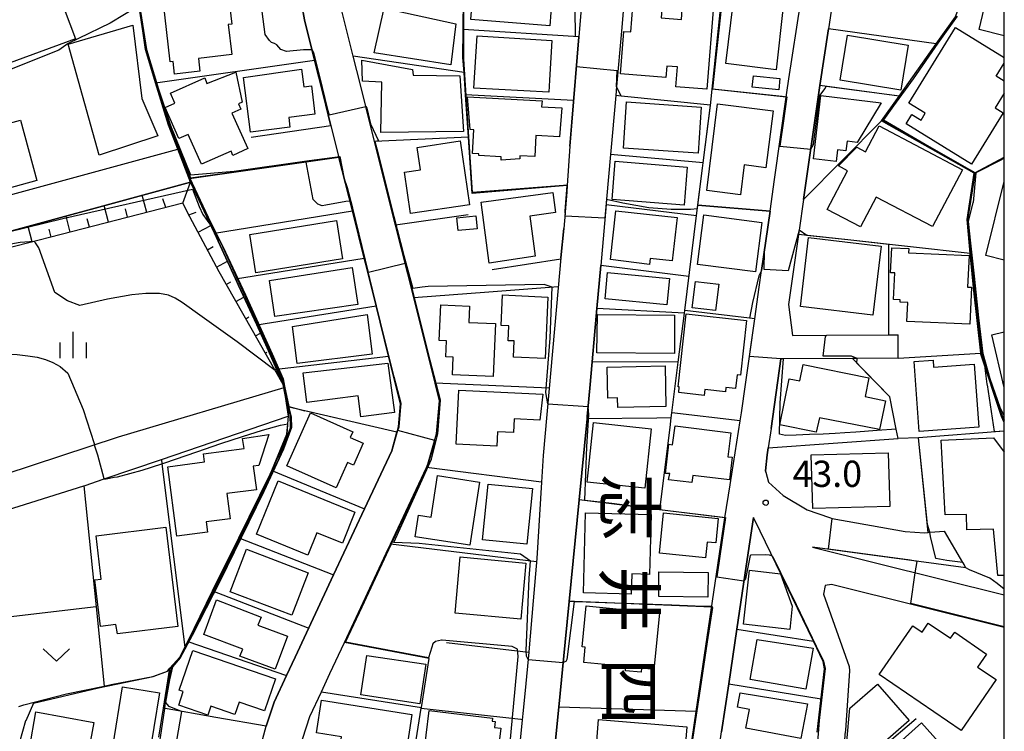
# Model space of a CAD drawing. Extents: x -14000 to -12000, y 90000 to 91500.
# Drawn here: x -12141 to -12000, y 91029 to 91131 of the extents above; entities that cross this region are included whole.
import ezdxf
from ezdxf.enums import TextEntityAlignment as Align

# ---------------------------------------------------------------- set-up
doc = ezdxf.new("R2010")
doc.units = 0
for name, color, linetype in [('2101000', 7, 'Continuous'), ('2101001', 7, 'Continuous'), ('3001000', 4, 'Continuous'), ('6101110', 6, 'Continuous'), ('6101121', 6, 'Continuous'), ('6101990', 6, 'Continuous'), ('6110000', 1, 'Continuous'), ('6130000', 3, 'Continuous'), ('6140000', 3, 'Continuous'), ('6301000', 3, 'Continuous'), ('6313000', 3, 'Continuous'), ('6334000', 2, 'Continuous'), ('7101000', 4, 'Continuous'), ('7101001', 8, 'Continuous'), ('7102000', 2, 'Continuous'), ('7102001', 8, 'Continuous'), ('7312000', 4, 'Continuous'), ('8114000', 4, 'Continuous'), ('999', 7, 'Continuous')]:
    doc.layers.add(name, color=color, linetype=linetype)
doc.styles.add('@ＭＳ ゴシック', font='txt')
doc.styles.add('Dm_Anotation', font='txt.shx', dxfattribs={"bigfont": 'PSCDM.shx'})

# ---------------------------------------------------------------- blocks, each defined once
blk = doc.blocks.new('631300')
at = {"layer": '6313000'}
blk.add_lwpolyline([(0.75, 0.35), (0, -0.35), (-0.75, 0.35)], dxfattribs=at)
blk = doc.blocks.new('633400')
at = {"layer": '6334000'}
for points in [[(0, -0.75), (0, 0.75)], [(-0.75, -0.75), (-0.75, 0.15)], [(0.75, -0.75), (0.75, 0.15)]]:
    blk.add_lwpolyline(points, dxfattribs=at)
blk = doc.blocks.new('731200')
at = {"layer": '7312000'}
blk.add_circle((0, 0), 0.15, dxfattribs=at)

msp = doc.modelspace()

# ---------------------------------------------------------------- linework, layer by layer
at = {"layer": '2101000', "flags": 128}
for points in [[(-12000, 91182.15), (-12004.83, 91179.52), (-12013.02, 91174.37), (-12017.86, 91171.32), (-12018.9, 91170.67), (-12020.85, 91157.83), (-12022.81, 91144.92), (-12023.28, 91141.81), (-12024.71, 91132.38), (-12025.1, 91129.86), (-12026.33, 91121.75), (-12026.58, 91120.1), (-12028.66, 91105.46), (-12029.28, 91101.06), (-12029.37, 91100.46), (-12030.79, 91090.45), (-12030.22, 91086.04), (-12025.35, 91086.06), (-12016.46, 91086.11), (-12015.14, 91086.12)], [(-12054.1, 91135.77), (-12054.64, 91129.51), (-12055.34, 91121.62), (-12055.46, 91120.31), (-12056.2, 91111.91), (-12056.77, 91105.51), (-12056.84, 91104.74), (-12057.61, 91096.05), (-12058.16, 91089.87), (-12058.83, 91082.27), (-12059.16, 91078.49), (-12059.52, 91074.47), (-12059.56, 91074.11), (-12060.69, 91062.55), (-12062.12, 91048.04), (-12062.7, 91042.2), (-12063.61, 91032.94), (-12065.72, 91011.54)], [(-12100.64, 91026.9), (-12099.11, 91031.62), (-12097.48, 91035.13), (-12096.26, 91037.74), (-12094.18, 91042.18), (-12087.88, 91055.64), (-12087.62, 91056.21), (-12082.49, 91067.17), (-12082.27, 91067.64), (-12081.04, 91071.97), (-12080.61, 91076.71), (-12081.24, 91079.23), (-12084.3, 91091.46), (-12086.89, 91101.81), (-12089.89, 91113.77), (-12091.13, 91118.73), (-12091.91, 91121.84), (-12092.93, 91125.93), (-12094.51, 91132.24)], [(-12060.4, 91132.74), (-12060.74, 91128.68), (-12061.75, 91116.53), (-12062, 91113.08), (-12062.4, 91107.44), (-12062.66, 91103.81), (-12062.68, 91103.5), (-12062.89, 91101.32), (-12063.28, 91097.15), (-12063.69, 91092.84), (-12065.81, 91068.89), (-12066.06, 91065.06), (-12066.74, 91054.17), (-12067.25, 91048.14), (-12067.85, 91040.85), (-12067.86, 91040.79), (-12068.41, 91035.33), (-12069.81, 91021.21), (-12070.32, 91015.4), (-12070.88, 91008.9), (-12071.22, 91004.93), (-12072.08, 90995.08)], [(-12047.19, 91010.53), (-12043.97, 91032.32), (-12039.87, 91060), (-12039.13, 91064.69), (-12037.71, 91073.82), (-12037.53, 91074.97), (-12036.96, 91079.01), (-12035.62, 91088.4), (-12034.98, 91092.94), (-12034.64, 91095.31), (-12033.44, 91103.79), (-12032.8, 91108.31), (-12031.13, 91120.1), (-12031.03, 91120.76), (-12030.74, 91122.7), (-12029.1, 91133.45)], [(-12100.06, 91132.16), (-12099.91, 91131.15), (-12098.45, 91125.35), (-12097.24, 91120.51), (-12096.11, 91115.99), (-12094.98, 91111.48), (-12093.06, 91103.82), (-12091.37, 91097.06), (-12091.25, 91096.59), (-12089.67, 91090.26), (-12087.88, 91083.1), (-12086.17, 91076.27), (-12086.47, 91072.98), (-12087.44, 91069.57), (-12091.31, 91061.29), (-12095.74, 91051.83), (-12101.24, 91040.07), (-12102.45, 91037.48), (-12104.24, 91033.64), (-12104.79, 91031.94), (-12105.34, 91030.24), (-12112.56, 91031.48), (-12120.02, 91032.77)], [(-12145.59, 91105.1), (-12141.54, 91106.2), (-12117.98, 91112.64)], [(-12116.15, 91107.96), (-12148.31, 91099.17), (-12157.31, 91096.55), (-12166.69, 91093.83), (-12177.71, 91090.62), (-12174.45, 91079.04), (-12173, 91073.87), (-12172.28, 91071.33), (-12170.65, 91065.52)], [(-12015.13, 91082.79), (-12021, 91082.75), (-12021.68, 91082.75), (-12031.51, 91082.7), (-12031.89, 91082.7), (-12033.3, 91072.73), (-12033.7, 91069.97)], [(-12102.86, 91078.56), (-12126.48, 91071.5), (-12142.81, 91066.14), (-12148.72, 91064.22), (-12154.9, 91062.21), (-12157.75, 91061.28), (-12160.48, 91060.4), (-12164.73, 91059.34), (-12165.63, 91059.12), (-12166.15, 91059.05), (-12166.78, 91059.2), (-12167.37, 91059.46), (-12168.2, 91059.96), (-12168.55, 91060.35), (-12170.65, 91065.52)], [(-12197.7, 91039.79), (-12197.53, 91040.67), (-12204.02, 91050.15), (-12203.73, 91053.65), (-12195.19, 91059.04), (-12177.51, 91070.2), (-12176.33, 91070.94), (-12175.71, 91068.73), (-12171.7, 91054.46), (-12171.05, 91052.17), (-12160.49, 91055.47), (-12143.99, 91060.62), (-12131.41, 91064.55), (-12131.22, 91064.61), (-12128.47, 91065.55), (-12120.32, 91068.34), (-12102.2, 91074.53)], [(-12034.06, 91066.51), (-12033.66, 91065.08), (-12031.58, 91063.19), (-12028.15, 91061.12), (-12024.96, 91060.02), (-12024.58, 91059.89), (-12014.15, 91058.01), (-12011.39, 91057.86), (-12010.85, 91057.9), (-12010.61, 91057.92), (-12008.52, 91058.08)], [(-12026.72, 91029.37), (-12025.65, 91038.42), (-12025.85, 91039.47), (-12027.25, 91042.36), (-12034.86, 91058.06), (-12035.82, 91060.04), (-12036.85, 91053.09), (-12038.18, 91044.1), (-12039.34, 91036.28), (-12040.36, 91029.39)], [(-12005.49, 91052.82), (-12027.4, 91055.77)], [(-12027.4, 91055.77), (-12000, 91048.98)], [(-12000, 91044.34), (-12024.66, 91050.45), (-12025.58, 91050.32), (-12025.82, 91049.06), (-12022.16, 91038.75), (-12022.1, 91038.13), (-12022.66, 91029.67), (-12022.74, 91029.01), (-12022.92, 91026.29), (-12022.82, 91023.92), (-12022.2, 91023.13), (-12016.64, 91016.09), (-12012.65, 91011.03), (-12012.18, 91010.21), (-12010.83, 91007.88), (-12008.64, 91004.05), (-12007.8, 91001.13), (-12007.01, 90998.39), (-12005.86, 90993.27), (-12002.39, 90980.5), (-12000, 90981.62)]]:
    msp.add_lwpolyline(points, dxfattribs=at)
at = {"layer": '2101001', "flags": 128}
for points in [[(-12116.15, 91107.96), (-12117.98, 91112.64)], [(-12015.13, 91082.79), (-12015.14, 91086.12)], [(-12102.86, 91078.56), (-12102.2, 91074.53)], [(-12033.7, 91069.97), (-12033.83, 91069), (-12034.11, 91066.69), (-12034.06, 91066.51)], [(-12005.49, 91052.82), (-12005.93, 91053.58), (-12008.52, 91058.08)], [(-12120.67, 91028.64), (-12120.02, 91032.77)]]:
    msp.add_lwpolyline(points, dxfattribs=at)
at = {"layer": '3001000', "flags": 128}
for points in [[(-12000, 91128.85), (-12003.58, 91129.73), (-12000.12, 91144.36), (-12000, 91144.33)], [(-12000, 91120.64), (-12001.3, 91118.54), (-12000.14, 91117.82), (-12004.66, 91110.51), (-12014.01, 91116.29), (-12013.19, 91117.62), (-12011.89, 91116.81), (-12011.29, 91117.78), (-12013.63, 91119.23), (-12006.95, 91130.03), (-12000, 91125.73)], [(-12000, 91122.38), (-12001.14, 91123.09), (-12000, 91124.93)], [(-12000, 91096.81), (-12002.66, 91097.48), (-12000, 91108.03)], [(-12000, 91078.59), (-12001.78, 91086.12), (-12000, 91086.54)], [(-12000, 91051.76), (-12000.94, 91051.75), (-12001.54, 91058.36), (-12005.35, 91058.29), (-12005.39, 91060.48), (-12008.42, 91060.42), (-12009, 91071.1), (-12001.54, 91071.41), (-12000, 91069.36)]]:
    msp.add_lwpolyline(points, dxfattribs=at)
for points in [[(-12120.08, 91133.98), (-12119.26, 91134.07), (-12119.68, 91137.68), (-12112.28, 91138.55), (-12111.85, 91134.82), (-12110.77, 91134.94), (-12110.25, 91130.53), (-12110.78, 91130.47), (-12110.28, 91126.17), (-12115.04, 91125.61), (-12114.83, 91123.79), (-12118.43, 91123.38), (-12118.63, 91125.16), (-12119.05, 91125.11), (-12120.08, 91133.98)], [(-12146.23, 91123.39), (-12146.55, 91124.24), (-12147.74, 91123.8), (-12149.77, 91129.28), (-12148.61, 91129.7), (-12149.49, 91132.09), (-12145.71, 91133.49), (-12145.94, 91134.12), (-12138.44, 91136.9), (-12138.03, 91135.79), (-12137.7, 91135.91), (-12137.05, 91134.13), (-12134.99, 91134.89), (-12132.6, 91128.43), (-12146.23, 91123.39)], [(-12064.72, 91132.17), (-12064.88, 91130.28), (-12076.14, 91131.16), (-12075.63, 91137.66), (-12064.36, 91136.78), (-12064.72, 91132.17)], [(-12052.87, 91134.87), (-12048.75, 91134.54), (-12049, 91131.4), (-12046.1, 91131.17), (-12045.87, 91134.04), (-12041.47, 91133.68), (-12042.48, 91121.2), (-12046.88, 91121.56), (-12046.66, 91124.39), (-12048.19, 91124.51), (-12048.32, 91122.88), (-12054.78, 91123.4), (-12054.29, 91129.47), (-12053.32, 91129.39), (-12052.87, 91134.87)], [(-12031.56, 91133.01), (-12032.55, 91123.99), (-12039.77, 91124.89), (-12038.66, 91133.81), (-12031.56, 91133.01)], [(-12078.98, 91124.72), (-12089.94, 91126.4), (-12088.53, 91132.81), (-12078.31, 91130.56), (-12078.98, 91124.72)], [(-12124.4, 91130.35), (-12123.09, 91119.87), (-12120.84, 91114.55), (-12129.22, 91111.78), (-12133.63, 91127.63), (-12124.4, 91130.35)], [(-12065.01, 91120.79), (-12075.71, 91121.36), (-12075.26, 91128.82), (-12064.59, 91128.18), (-12064.93, 91122.5), (-12065.01, 91120.79)], [(-12014.75, 91121.09), (-12023.43, 91122.49), (-12022.4, 91128.92), (-12013.71, 91127.52), (-12014.75, 91121.09)], [(-12088.84, 91122.23), (-12091.61, 91122.38), (-12091.72, 91125.36), (-12084.49, 91124.04), (-12084.37, 91123.21), (-12077.74, 91123.14), (-12077.21, 91115.16), (-12089.01, 91115.03), (-12088.84, 91122.23)], [(-12100.33, 91124.08), (-12100.01, 91121.55), (-12098.91, 91121.69), (-12098.4, 91117.65), (-12102.15, 91117.18), (-12101.98, 91115.8), (-12107.62, 91115.09), (-12108.61, 91122.91), (-12100.33, 91124.08)], [(-12119.8, 91118.58), (-12118.38, 91119.21), (-12119.03, 91120.65), (-12114.11, 91122.84), (-12113.84, 91122.02), (-12109.68, 91123.64), (-12108.8, 91119.35), (-12109.33, 91119.11), (-12109, 91118.36), (-12110.24, 91117.81), (-12107.98, 91112.73), (-12110.11, 91111.77), (-12110.38, 91112.38), (-12114.61, 91110.49), (-12116.52, 91114.75), (-12117.83, 91114.17), (-12119.8, 91118.58)], [(-12035.79, 91123.14), (-12032.02, 91122.76), (-12032.2, 91121.13), (-12035.97, 91121.51), (-12035.79, 91123.14)], [(-12065.99, 91119.57), (-12066.04, 91118.71), (-12063.18, 91118.56), (-12063.48, 91114.41), (-12066.85, 91114.59), (-12067.01, 91111.6), (-12069.14, 91111.71), (-12069.16, 91111.27), (-12071.84, 91111.1), (-12071.81, 91111.57), (-12075.01, 91111.74), (-12074.99, 91111.97), (-12075.9, 91112.02), (-12075.72, 91115.41), (-12076.23, 91115.44), (-12076.64, 91120.14), (-12065.99, 91119.57)], [(-12021.02, 91113.62), (-12022.45, 91113.78), (-12022.61, 91112.42), (-12023.81, 91112.56), (-12024.01, 91110.88), (-12027.24, 91111.26), (-12026.19, 91120.3), (-12017.58, 91119.29), (-12021.02, 91113.62)], [(-12043.72, 91112.07), (-12054.35, 91112.79), (-12053.91, 91119.39), (-12043.27, 91118.67), (-12043.72, 91112.07)], [(-12032.98, 91118.11), (-12034.03, 91110), (-12037.12, 91110.41), (-12037.67, 91106.13), (-12042.47, 91106.75), (-12040.93, 91119.14), (-12032.98, 91118.11)], [(-12138.1, 91108.17), (-12142.57, 91106.96), (-12143.4, 91110.05), (-12144.75, 91109.69), (-12146.24, 91115.22), (-12140.43, 91116.8), (-12138.1, 91108.17)], [(-12005.95, 91109.72), (-12010.23, 91101.58), (-12018.28, 91105.81), (-12020.53, 91101.54), (-12025.28, 91104.03), (-12022.38, 91109.55), (-12023.69, 91110.25), (-12021.04, 91112.92), (-12019.83, 91112.28), (-12017.88, 91115.99), (-12005.95, 91109.72)], [(-12084.74, 91103.45), (-12085.62, 91109.37), (-12083.33, 91109.71), (-12083.8, 91112.91), (-12077.68, 91113.83), (-12076.32, 91104.71), (-12084.74, 91103.45)], [(-12045.7, 91104.63), (-12055.98, 91105.46), (-12055.54, 91110.92), (-12045.26, 91110.09), (-12045.7, 91104.63)], [(-12064.04, 91103.58), (-12067.73, 91103.08), (-12066.97, 91097.36), (-12073.51, 91096.37), (-12074.68, 91105.09), (-12064.43, 91106.47), (-12064.04, 91103.58)], [(-12075.43, 91103.12), (-12075.26, 91101.28), (-12077.97, 91101.02), (-12078.15, 91102.86), (-12075.43, 91103.12)], [(-12056.23, 91096.89), (-12055.47, 91103.84), (-12046.72, 91102.88), (-12047.4, 91096.69), (-12050.56, 91097.03), (-12050.65, 91096.19), (-12056.23, 91096.89)], [(-12042.91, 91103.26), (-12034.6, 91102.18), (-12035.52, 91095.12), (-12043.79, 91096.19), (-12042.91, 91103.26)], [(-12094.45, 91096.99), (-12106.82, 91094.98), (-12107.71, 91100.46), (-12095.33, 91102.44), (-12094.45, 91096.99)], [(-12018.75, 91088.96), (-12029.1, 91090.19), (-12027.94, 91100.02), (-12017.58, 91098.8), (-12018.75, 91088.96)], [(-12004.91, 91087.64), (-12013.89, 91088.05), (-12013.77, 91090.75), (-12014.88, 91090.8), (-12014.86, 91091.14), (-12015.8, 91091.18), (-12015.63, 91094.97), (-12016.23, 91094.99), (-12016.07, 91098.55), (-12013.65, 91098.44), (-12013.68, 91097.84), (-12005.03, 91097.45), (-12005.24, 91092.96), (-12004.67, 91092.93), (-12004.91, 91087.64)], [(-12104.88, 91093.89), (-12093.07, 91095.77), (-12092.3, 91090.47), (-12104.14, 91088.75), (-12104.88, 91093.89)], [(-12056.62, 91095.04), (-12047.79, 91094.18), (-12048.16, 91090.41), (-12056.99, 91091.28), (-12056.62, 91095.04)], [(-12044.09, 91093.77), (-12040.75, 91093.35), (-12041.23, 91089.58), (-12044.56, 91090), (-12044.09, 91093.77)], [(-12070.06, 91082.95), (-12069.95, 91085.25), (-12070.81, 91085.29), (-12070.71, 91087.42), (-12071.82, 91087.47), (-12071.62, 91091.82), (-12065.14, 91091.51), (-12065.54, 91082.74), (-12070.06, 91082.95)], [(-12078.77, 91080.4), (-12078.67, 91082.93), (-12079.71, 91082.97), (-12079.61, 91085.29), (-12080.65, 91085.33), (-12080.44, 91090.39), (-12076.32, 91090.22), (-12076.42, 91087.9), (-12072.64, 91087.74), (-12072.96, 91080.16), (-12078.77, 91080.4)], [(-12090.21, 91083.37), (-12100.93, 91082.02), (-12101.6, 91087.34), (-12090.93, 91089.05), (-12090.21, 91083.37)], [(-12047.09, 91088.92), (-12047.09, 91083.44), (-12058.14, 91083.55), (-12058.09, 91089.03), (-12047.09, 91088.92)], [(-12045.41, 91089.14), (-12036.79, 91088.19), (-12037.65, 91080.37), (-12038.15, 91080.42), (-12038.36, 91078.46), (-12039.75, 91078.61), (-12039.82, 91077.98), (-12042.77, 91078.31), (-12042.86, 91077.47), (-12046.48, 91077.87), (-12046.4, 91078.68), (-12046.56, 91078.69), (-12045.41, 91089.14)], [(-12087.98, 91082.08), (-12087.06, 91075.05), (-12091.84, 91074.43), (-12092.23, 91077.4), (-12099.54, 91076.45), (-12100.09, 91080.68), (-12087.98, 91082.08)], [(-12048.31, 91075.88), (-12055.16, 91075.74), (-12055.19, 91077.13), (-12056.59, 91077.1), (-12056.68, 91081.53), (-12048.43, 91081.7), (-12048.31, 91075.88)], [(-12017.82, 91072.6), (-12026.39, 91074.27), (-12026.87, 91072.21), (-12032.04, 91073.27), (-12030.7, 91079.85), (-12029.19, 91079.54), (-12028.71, 91081.89), (-12019.33, 91079.98), (-12019.87, 91077.32), (-12016.96, 91076.72), (-12017.82, 91072.6)], [(-12012.87, 91082.34), (-12010.17, 91082.52), (-12010.1, 91081.53), (-12004.28, 91081.94), (-12003.65, 91072.93), (-12012.17, 91072.33), (-12012.87, 91082.34)], [(-12066.32, 91073.96), (-12069.95, 91074.14), (-12070.04, 91072.18), (-12072.33, 91072.29), (-12072.43, 91070.21), (-12078.22, 91070.5), (-12077.84, 91078.24), (-12065.86, 91077.67), (-12066.32, 91073.96)], [(-12102.41, 91067.42), (-12099.04, 91074.97), (-12093.01, 91072.28), (-12093.37, 91071.47), (-12091.51, 91070.64), (-12092.91, 91067.51), (-12093.74, 91067.88), (-12095.35, 91064.27), (-12102.41, 91067.42)], [(-12051.31, 91064.21), (-12059.55, 91065.1), (-12058.63, 91073.59), (-12050.39, 91072.69), (-12051.31, 91064.21)], [(-12108.52, 91069.89), (-12108.73, 91071.34), (-12104.99, 91071.88), (-12106.41, 91067.48), (-12107.2, 91067.37), (-12106.75, 91063.99), (-12110.96, 91063.44), (-12110.48, 91059.84), (-12113.93, 91059.39), (-12113.74, 91057.95), (-12118.1, 91057.37), (-12119.42, 91067.29), (-12114.16, 91067.99), (-12114.31, 91069.13), (-12108.52, 91069.89)], [(-12039.23, 91065.42), (-12044.44, 91066.01), (-12044.58, 91065.01), (-12047.91, 91065.39), (-12047.74, 91066.32), (-12048.36, 91066.34), (-12047.89, 91070.5), (-12047.34, 91070.43), (-12047, 91073.13), (-12039.02, 91072.12), (-12039.46, 91068.71), (-12038.83, 91068.63), (-12039.23, 91065.42)], [(-12016.36, 91061.6), (-12027.35, 91061.3), (-12027.56, 91068.98), (-12016.57, 91069.28), (-12016.36, 91061.6)], [(-12103.64, 91065.29), (-12092.7, 91060.78), (-12094.49, 91056.38), (-12098.11, 91057.84), (-12099.4, 91054.67), (-12106.74, 91057.66), (-12103.64, 91065.29)], [(-12084.08, 91057.26), (-12083.6, 91060.36), (-12081.82, 91060.08), (-12080.91, 91066.02), (-12074.92, 91065.1), (-12076.31, 91056.07), (-12084.08, 91057.26)], [(-12074.47, 91056.84), (-12073.68, 91064.79), (-12067.35, 91064.16), (-12068.14, 91056.21), (-12074.47, 91056.84)], [(-12050.64, 91051.9), (-12053.19, 91051.97), (-12053.24, 91049.07), (-12060.05, 91049.26), (-12059.78, 91060.72), (-12050.41, 91060.47), (-12050.64, 91051.9)], [(-12042.64, 91054.29), (-12049.2, 91054.94), (-12048.64, 91060.68), (-12040.85, 91059.91), (-12041.2, 91056.4), (-12042.42, 91056.52), (-12042.64, 91054.29)], [(-12117.98, 91044.46), (-12126.57, 91043.42), (-12126.83, 91044.75), (-12129.01, 91044.47), (-12129.81, 91051.11), (-12128.93, 91051.21), (-12129.62, 91057.43), (-12119.69, 91058.63), (-12117.98, 91044.46)], [(-12108.15, 91055.51), (-12099.38, 91052.14), (-12101.71, 91046.06), (-12110.49, 91049.42), (-12108.15, 91055.51)], [(-12069.03, 91045.49), (-12078.39, 91046.36), (-12077.65, 91054.39), (-12068.28, 91053.52), (-12069.03, 91045.49)], [(-12042.31, 91048.66), (-12049.32, 91048.73), (-12049.29, 91052.25), (-12042.27, 91052.19), (-12042.31, 91048.66)], [(-12036.39, 91052.49), (-12031.95, 91052), (-12030.26, 91047.35), (-12030.63, 91044.04), (-12037.24, 91044.77), (-12036.39, 91052.49)], [(-12112.45, 91048.26), (-12106.1, 91045.81), (-12106.53, 91044.65), (-12102.3, 91043.09), (-12104.08, 91038.36), (-12109.1, 91040.21), (-12108.68, 91041.24), (-12114.27, 91043.31), (-12112.45, 91048.26)], [(-12049.24, 91046.36), (-12050.04, 91038.34), (-12051.79, 91038.52), (-12051.85, 91037.92), (-12054.07, 91038.15), (-12054.01, 91038.74), (-12060.02, 91039.34), (-12059.81, 91041.5), (-12060.26, 91041.55), (-12059.67, 91047.41), (-12049.24, 91046.36)], [(-12013.07, 91044.57), (-12011.74, 91043.65), (-12010.85, 91044.94), (-12007.7, 91042.77), (-12007.08, 91043.66), (-12002.53, 91040.53), (-12003.81, 91038.67), (-12001.18, 91036.87), (-12006.18, 91029.58), (-12017.86, 91037.6), (-12013.07, 91044.57)], [(-12027.27, 91041.35), (-12028.32, 91035.49), (-12036.29, 91036.91), (-12035.27, 91042.62), (-12027.27, 91041.35)], [(-12105.61, 91032.4), (-12109.23, 91033.65), (-12109.84, 91031.88), (-12113.25, 91033.06), (-12113.69, 91031.8), (-12117.85, 91033.24), (-12117.19, 91035.17), (-12117.78, 91035.37), (-12115.83, 91041.02), (-12104.04, 91036.97), (-12105.61, 91032.4)], [(-12083.42, 91033.41), (-12091.83, 91034.69), (-12090.97, 91040.34), (-12082.56, 91039.06), (-12083.42, 91033.41)], [(-12125.3, 91025.55), (-12125.07, 91026.94), (-12127.25, 91027.29), (-12125.88, 91035.84), (-12120.61, 91035), (-12122.19, 91025.06), (-12125.3, 91025.55)], [(-12020.88, 91024.65), (-12022.47, 91028.04), (-12022.05, 91032.79), (-12018.1, 91036.23), (-12013.57, 91031.02), (-12020.88, 91024.65)], [(-12085.59, 91025.27), (-12094.9, 91026.73), (-12094.59, 91028.7), (-12098.2, 91029.27), (-12097.47, 91033.93), (-12084.55, 91031.9), (-12085.59, 91025.27)], [(-12029.03, 91028.44), (-12036.89, 91029.92), (-12036.38, 91032.62), (-12038.1, 91032.94), (-12037.72, 91035), (-12028.09, 91033.42), (-12029.03, 91028.44)], [(-12073.05, 91031.36), (-12073.11, 91030.93), (-12072.66, 91030.87), (-12072.76, 91030.03), (-12071.87, 91029.92), (-12072.58, 91024.13), (-12079.49, 91024.98), (-12080.2, 91024.17), (-12082.18, 91024.41), (-12082.97, 91025.41), (-12082.11, 91032.47), (-12073.05, 91031.36)], [(-12136.46, 91027.16), (-12136.57, 91026.58), (-12139.16, 91027.05), (-12138.22, 91032.25), (-12129.96, 91030.76), (-12130.8, 91026.14), (-12136.46, 91027.16)], [(-12057.93, 91031.16), (-12045.33, 91030.13), (-12045.74, 91024.95), (-12048.54, 91025.21), (-12048.91, 91020.51), (-12058.71, 91021.28), (-12057.93, 91031.16)], [(-12007.37, 91025.69), (-12013.79, 91019.95), (-12018.26, 91024.95), (-12011.84, 91030.69), (-12007.37, 91025.69)]]:
    msp.add_lwpolyline(points, close=True, dxfattribs=at)
at = {"layer": '6101110', "flags": 128}
msp.add_lwpolyline([(-12102.96, 91079.04), (-12112.08, 91095.15), (-12116.26, 91102.99), (-12117.24, 91104.96), (-12156.83, 91094.75)], dxfattribs=at)
at = {"layer": '6101121', "flags": 128}
msp.add_lwpolyline([(-12156.83, 91094.75), (-12157.31, 91096.56), (-12148.31, 91099.17), (-12116.15, 91107.96), (-12116.02, 91107.63), (-12112.75, 91100.67), (-12112.2, 91099.51), (-12109.73, 91094.13), (-12109.3, 91093.19), (-12106.71, 91087.54), (-12105.21, 91084.26), (-12103.91, 91081.24), (-12102.96, 91079.04)], dxfattribs=at)
at = {"layer": '6101990', "flags": 128}
for points in [[(-12117.24, 91104.96), (-12116.15, 91107.96)], [(-12122.42, 91103.62), (-12123.06, 91106.07)], [(-12119.7, 91104.32), (-12120.1, 91105.55)], [(-12127.88, 91102.21), (-12128.49, 91104.59)], [(-12125.15, 91102.92), (-12125.46, 91104.12)], [(-12133.33, 91100.81), (-12133.92, 91103.1)], [(-12130.6, 91101.51), (-12130.91, 91102.68)], [(-12116.4, 91103.27), (-12115.36, 91103.64)], [(-12138.78, 91099.4), (-12139.35, 91101.62)], [(-12115.08, 91100.78), (-12113.25, 91101.75)], [(-12136.06, 91100.1), (-12136.35, 91101.23)], [(-12113.76, 91098.29), (-12112.91, 91098.74)], [(-12112.43, 91095.8), (-12110.88, 91096.63)], [(-12111.06, 91093.34), (-12110.39, 91093.72)], [(-12109.67, 91090.88), (-12108.54, 91091.53)], [(-12108.28, 91088.43), (-12107.82, 91088.69)], [(-12106.89, 91085.98), (-12106.18, 91086.38)], [(-12105.5, 91083.52), (-12105.26, 91083.66)], [(-12104.12, 91081.07), (-12103.92, 91081.26)]]:
    msp.add_lwpolyline(points, dxfattribs=at)
at = {"layer": '6110000', "flags": 128}
for points in [[(-12096.11, 91115.99), (-12097.24, 91120.51), (-12098.45, 91125.35), (-12099.91, 91131.15), (-12100.06, 91132.16), (-12101.16, 91139.37), (-12101.24, 91139.99), (-12102.38, 91148.59), (-12122.6, 91146.63), (-12121.63, 91156.5), (-12121, 91162.89), (-12123.37, 91161.65), (-12136.06, 91176.37)], [(-12062.4, 91107.44), (-12075.94, 91106.32), (-12076.49, 91114.36), (-12076.9, 91120.42), (-12077.12, 91123.6), (-12077.27, 91125.76), (-12077.23, 91129.73), (-12077.13, 91138.64), (-12077.13, 91139.07), (-12076.54, 91149.04), (-12075.61, 91154.94), (-12075.52, 91155.48), (-12074.79, 91170.92), (-12074.76, 91171.65)], [(-12049.17, 91061.14), (-12047.7, 91072.89), (-12047.53, 91074.26), (-12047.44, 91074.99), (-12046.54, 91082.21), (-12045.67, 91089.22), (-12045.62, 91089.58), (-12043.92, 91103.18), (-12043.08, 91109.96), (-12042.98, 91110.7), (-12041.96, 91118.91), (-12041.71, 91121.22), (-12040.31, 91134.49), (-12038.61, 91150.49), (-12038.4, 91152.41), (-12038.35, 91152.95), (-12036.78, 91167.71), (-12051.22, 91169.21), (-12052.18, 91158.14)], [(-12000, 91073.59), (-12000.41, 91074.46), (-12003.35, 91083.38), (-12003.36, 91083.49), (-12004.37, 91092.43), (-12004.86, 91097.73), (-12005.31, 91102.59), (-12004.3, 91109.24), (-12017.55, 91116.69), (-12015.03, 91120.22), (-12009.71, 91127.69), (-12006.95, 91131.57), (-12003.97, 91140.03), (-12003.15, 91142.35), (-12002.58, 91145.18), (-12002.01, 91148.01), (-12002.39, 91149.54), (-12004.17, 91156.73), (-12020.85, 91157.83)], [(-12029.1, 91133.45), (-12040.31, 91134.49), (-12054.1, 91135.77), (-12054.64, 91129.51), (-12055.34, 91121.62), (-12055.46, 91120.31), (-12056.2, 91111.91), (-12056.77, 91105.51), (-12056.84, 91104.74), (-12057.61, 91096.05)], [(-12030.74, 91122.7), (-12029.1, 91133.45), (-12028.87, 91134.96)], [(-12140.68, 91033.01), (-12139.97, 91033.25), (-12133.84, 91034.83), (-12128.5, 91035.95), (-12127.51, 91036.16), (-12121.53, 91037.33), (-12119.46, 91038.1), (-12119.11, 91038.49), (-12117.67, 91040.07), (-12116.95, 91041.53), (-12116.56, 91042.32), (-12113, 91049.55), (-12109.26, 91057.14), (-12104.79, 91066.21), (-12104.56, 91066.76), (-12102.4, 91071.95), (-12102.29, 91073.39), (-12102.15, 91075.09), (-12102.31, 91075.86), (-12102.96, 91079.04), (-12103.91, 91081.24), (-12105.21, 91084.26), (-12106.71, 91087.54), (-12109.3, 91093.19), (-12109.73, 91094.13), (-12112.2, 91099.51), (-12112.75, 91100.67), (-12116.02, 91107.63), (-12116.32, 91108.4), (-12119.32, 91116.07), (-12121.16, 91122.14), (-12122.61, 91126.91), (-12122.99, 91129.56), (-12123.4, 91132.37)], [(-12060.74, 91128.68), (-12077.23, 91129.73)], [(-12009.71, 91127.69), (-12025.1, 91129.86)], [(-12062, 91113.08), (-12061.75, 91116.53), (-12060.74, 91128.68)], [(-12077.12, 91123.6), (-12092.93, 91125.93)], [(-12032.8, 91108.31), (-12031.13, 91120.1), (-12041.71, 91121.22)], [(-12015.03, 91120.22), (-12026.33, 91121.75)], [(-12061.49, 91119.6), (-12076.9, 91120.42)], [(-12041.96, 91118.94), (-12054.69, 91120.23), (-12055.46, 91120.31)], [(-12090.04, 90989.78), (-12089.92, 90990.51), (-12089.48, 90993.3), (-12088.21, 91001.27), (-12087.03, 91008.77), (-12086.69, 91010.88), (-12085.72, 91016.99), (-12084.66, 91023.68), (-12084.56, 91024.37), (-12083.22, 91032.8), (-12083.21, 91032.87), (-12082.1, 91039.87), (-12094.18, 91042.18), (-12087.88, 91055.64), (-12087.62, 91056.21), (-12082.49, 91067.17), (-12082.27, 91067.64), (-12081.04, 91071.97), (-12080.61, 91076.71), (-12081.24, 91079.23), (-12084.3, 91091.46), (-12086.89, 91101.81), (-12089.89, 91113.77), (-12091.13, 91118.73)], [(-12076.49, 91114.36), (-12089.89, 91113.77)], [(-12105.34, 91030.24), (-12104.79, 91031.94), (-12104.24, 91033.64), (-12102.45, 91037.48), (-12101.24, 91040.07), (-12095.74, 91051.83), (-12091.31, 91061.29), (-12087.44, 91069.57), (-12086.47, 91072.98), (-12086.17, 91076.27), (-12087.88, 91083.1), (-12089.67, 91090.26), (-12091.25, 91096.59), (-12091.37, 91097.06), (-12093.06, 91103.82), (-12094.98, 91111.48), (-12116.32, 91108.4)], [(-12004.3, 91109.24), (-12000, 91111.5)], [(-12116.15, 91107.96), (-12148.31, 91099.17), (-12157.31, 91096.55), (-12166.69, 91093.83), (-12177.71, 91090.62), (-12174.45, 91079.04)], [(-12062.68, 91103.5), (-12062.66, 91103.81), (-12062.4, 91107.44)], [(-12034.98, 91092.94), (-12034.64, 91095.31), (-12033.44, 91103.79), (-12043.74, 91104.63)], [(-12063.28, 91097.15), (-12062.89, 91101.32)], [(-12004.86, 91097.73), (-12021.89, 91099.63), (-12029.37, 91100.46), (-12030.79, 91090.45)], [(-12030.22, 91086.04), (-12025.35, 91086.06), (-12016.46, 91086.11), (-12016.47, 91099.02)], [(-12036.96, 91079.01), (-12035.62, 91088.4), (-12036.37, 91088.49), (-12045.62, 91089.58)], [(-12010.85, 91057.9), (-12012.24, 91071.4), (-12015.16, 91071.34), (-12015.42, 91072.64), (-12016.33, 91077.27), (-12021.68, 91082.75), (-12031.51, 91082.7), (-12031.89, 91082.7)], [(-12086.69, 91072.21), (-12102.31, 91075.86)], [(-12039.13, 91064.69), (-12037.71, 91073.82), (-12047.44, 91074.99)], [(-12000, 91072.37), (-12012.24, 91071.4)], [(-12066.06, 91065.06), (-12082.49, 91067.17)], [(-12048.51, 91001.64), (-12047.19, 91010.53), (-12043.97, 91032.32), (-12039.87, 91060), (-12049.17, 91061.14), (-12060.69, 91062.55)], [(-12026.72, 91029.37), (-12025.65, 91038.42), (-12025.85, 91039.47), (-12027.25, 91042.36), (-12034.86, 91058.06), (-12035.82, 91060.04)], [(-12024.96, 91060.02), (-12024.58, 91059.89), (-12014.15, 91058.01), (-12011.39, 91057.86)], [(-12000, 91049.79), (-12001.02, 91050.6), (-12002.08, 91051.36), (-12004.97, 91052.55), (-12005.49, 91052.82), (-12027.4, 91055.77)], [(-12000, 91044.34), (-12024.66, 91050.45)], [(-12041.76, 91047.24), (-12061.35, 91048.01), (-12062.12, 91048.04)], [(-12120.02, 91032.77), (-12119.11, 91038.49)]]:
    msp.add_lwpolyline(points, dxfattribs=at)
at = {"layer": '6130000', "flags": 128}
for points in [[(-12034.06, 91066.51), (-12034.11, 91066.69), (-12033.83, 91069), (-12033.7, 91069.97), (-12015.16, 91071.34)], [(-12131.41, 91064.55), (-12129.65, 91047.28), (-12128.5, 91035.95)]]:
    msp.add_lwpolyline(points, dxfattribs=at)
at = {"layer": '6140000', "flags": 128}
for points in [[(-12028.66, 91105.46), (-12026.58, 91120.1), (-12026.33, 91121.75), (-12025.1, 91129.86)], [(-12121.16, 91122.14), (-12098.45, 91125.35)], [(-12096.11, 91115.99), (-12107.52, 91114.34)], [(-12028.66, 91105.46), (-12017.55, 91116.69)], [(-12042.99, 91110.7), (-12056.2, 91111.91)], [(-12056.84, 91104.74), (-12043.92, 91103.18)], [(-12112.75, 91100.67), (-12093.06, 91103.82)], [(-12076.55, 91103.28), (-12086.89, 91101.81)], [(-12109.73, 91094.13), (-12091.37, 91097.06)], [(-12063.31, 91096.92), (-12073.11, 91095.42)], [(-12048.51, 91001.64), (-12051, 91000.12), (-12057.95, 90997.48), (-12067.37, 90994.74), (-12065.72, 91011.54), (-12063.61, 91032.94), (-12062.7, 91042.2), (-12062.12, 91048.04), (-12060.69, 91062.55), (-12059.56, 91074.11), (-12059.52, 91074.47), (-12059.16, 91078.49), (-12058.83, 91082.27), (-12058.16, 91089.87), (-12057.61, 91096.05)], [(-12045.01, 91094.48), (-12057.61, 91096.05)], [(-12084.3, 91091.46), (-12073.57, 91092.28), (-12063.67, 91093.03)], [(-12106.71, 91087.54), (-12089.67, 91090.26)], [(-12045.67, 91089.22), (-12058.16, 91089.87)], [(-12103.91, 91081.24), (-12087.88, 91083.1)], [(-12015.13, 91082.79), (-12003.36, 91083.49)], [(-12046.54, 91082.21), (-12058.83, 91082.27)], [(-12033.3, 91072.73), (-12031.89, 91082.7)], [(-12064.96, 91078.5), (-12081.24, 91079.23)], [(-12120.32, 91068.34), (-12102.2, 91074.53)], [(-12047.53, 91074.26), (-12049.62, 91074.23), (-12059.56, 91074.11)], [(-12120.32, 91068.34), (-12120.24, 91067.71), (-12116.95, 91041.53)], [(-12104.56, 91066.76), (-12091.31, 91061.29)], [(-12131.41, 91064.55), (-12131.22, 91064.61), (-12128.75, 91065.46)], [(-12066.06, 91065.06), (-12066.74, 91054.17), (-12067.25, 91048.14)], [(-12042.4, 91015.59), (-12041.34, 91022.81), (-12040.36, 91029.39), (-12039.34, 91036.28), (-12038.18, 91044.1), (-12036.85, 91053.09), (-12035.82, 91060.04)], [(-12109.26, 91057.14), (-12095.74, 91051.83)], [(-12066.78, 91053.68), (-12087.62, 91056.21)], [(-12113, 91049.55), (-12099.29, 91044.24)], [(-12038.18, 91044.1), (-12027.25, 91042.36)], [(-12116.56, 91042.32), (-12102.45, 91037.48)], [(-12107.45, 90986.78), (-12105.99, 90996.01), (-12104.74, 91003.88), (-12103.54, 91011.48), (-12102.35, 91018.95), (-12102.32, 91019.16), (-12100.74, 91026.6), (-12100.64, 91026.9), (-12099.11, 91031.62), (-12097.48, 91035.13), (-12096.26, 91037.74), (-12094.18, 91042.18)], [(-12079.64, 91042.16), (-12068.72, 91040.89), (-12067.86, 91040.79)], [(-12067.86, 91040.79), (-12068.41, 91035.33)], [(-12039.34, 91036.28), (-12026.16, 91034.11)], [(-12097.48, 91035.13), (-12083.21, 91032.87)], [(-12105.34, 91030.24), (-12112.56, 91031.48), (-12120.02, 91032.77)], [(-12083.22, 91032.8), (-12069.02, 91031.21), (-12068.82, 91031.19)], [(-12043.97, 91032.32), (-12063.61, 91032.94)], [(-12022.2, 91023.13), (-12012.57, 91031.3)]]:
    msp.add_lwpolyline(points, dxfattribs=at)
at = {"layer": '6301000', "flags": 128}
msp.add_lwpolyline([(-12129.65, 91047.28), (-12142.21, 91045.79)], dxfattribs=at)
at = {"layer": '7101000', "flags": 128}
for points in [[(-12061.21, 91128.88), (-12061.31, 91136.2), (-12061.6, 91136.91), (-12062.69, 91137.38), (-12066.79, 91137.86), (-12077.13, 91139.04)], [(-12123.54, 91133.14), (-12127.64, 91130.63), (-12132.15, 91128.45), (-12133.63, 91127.77), (-12134.97, 91126.81), (-12143.71, 91123.34), (-12145.29, 91121.86), (-12146.48, 91121.15), (-12149.71, 91119.77), (-12151.18, 91119.5)], [(-12054.69, 91120.23), (-12055.34, 91121.62)], [(-12028.17, 91100.33), (-12029.28, 91101.06)], [(-12021.03, 91082.09), (-12021, 91082.76)], [(-12010.61, 91057.92), (-12010.96, 91059.05)]]:
    msp.add_lwpolyline(points, dxfattribs=at)
at = {"layer": '7101001', "flags": 128}
for points in [[(-12117.98, 91112.64), (-12119.32, 91116.07), (-12121.16, 91122.14), (-12122.61, 91126.91), (-12122.99, 91129.56), (-12123.4, 91132.37), (-12123.54, 91133.14)], [(-12055.34, 91121.62), (-12055.27, 91123.85), (-12061.06, 91124.4), (-12060.67, 91128.71), (-12061.22, 91128.76), (-12061.21, 91128.88)], [(-12029.28, 91101.06), (-12030.86, 91095.28), (-12034.29, 91095.44), (-12034.24, 91098.12), (-12033.44, 91103.79), (-12043.74, 91104.63), (-12043.08, 91109.96), (-12042.99, 91110.7), (-12041.96, 91118.94), (-12054.69, 91120.23)], [(-12117.98, 91112.64), (-12116.31, 91108.62), (-12113.26, 91102.11), (-12111.56, 91098.77), (-12108.3, 91091.86), (-12104.53, 91083.42), (-12102.94, 91079.85), (-12102.75, 91078.79), (-12102.11, 91075.89), (-12099.83, 91075.28)], [(-12021, 91082.76), (-12021.79, 91083.1), (-12025.86, 91083.1), (-12025.54, 91085.91), (-12025.34, 91086.07), (-12016.46, 91086.11), (-12016.47, 91099.02), (-12021.89, 91099.63), (-12028.17, 91100.33)], [(-12010.96, 91059.05), (-12012.24, 91071.4), (-12015.16, 91071.34), (-12015.42, 91072.64), (-12016.33, 91077.27), (-12021.03, 91082.09)], [(-12129.42, 90963.03), (-12126.29, 90964.68), (-12123.15, 90967.27), (-12111.48, 90976.68), (-12111.52, 90977.35), (-12111.61, 90978.8), (-12111.95, 90984.12), (-12112.1, 90989.13), (-12112.15, 90991.71), (-12112.16, 90992.15), (-12108.97, 91012.28), (-12107.73, 91020.16), (-12106.66, 91025.2), (-12106.5, 91025.96), (-12105.34, 91030.24), (-12104.79, 91031.94), (-12104.24, 91033.64), (-12102.45, 91037.48), (-12101.24, 91040.07), (-12095.74, 91051.83), (-12091.31, 91061.29), (-12087.44, 91069.57), (-12086.69, 91072.21), (-12099.83, 91075.28)], [(-12000, 91049.79), (-12001.02, 91050.6), (-12002.08, 91051.36), (-12004.97, 91052.55), (-12005.49, 91052.82), (-12005.86, 91053.57), (-12005.93, 91053.58), (-12008.2, 91053.88), (-12009.76, 91054.19), (-12010.54, 91057.32), (-12010.61, 91057.92)]]:
    msp.add_lwpolyline(points, dxfattribs=at)
at = {"layer": '7102000', "flags": 128}
for points in [[(-12098.82, 91126.82), (-12100.02, 91126.86), (-12102.45, 91126.61), (-12103.25, 91126.9), (-12103.54, 91127.23), (-12103.85, 91127.54), (-12104.17, 91127.75), (-12104.59, 91127.9), (-12104.89, 91128.18), (-12105.5, 91129.03), (-12106.53, 91137.11)], [(-12027.64, 91112.63), (-12027.24, 91113.34), (-12026.82, 91116.65), (-12026.31, 91120.34), (-12025.59, 91121.33), (-12025.42, 91121.63)], [(-12093.41, 91105.21), (-12094, 91105.18), (-12096.84, 91104.66), (-12097.38, 91104.56), (-12098, 91104.79), (-12098.64, 91105.47), (-12099.63, 91110.81)], [(-12056.77, 91105.51), (-12054.43, 91104.97), (-12050.74, 91104.34), (-12047.57, 91104.1), (-12044.81, 91104.1), (-12043.8, 91104.17)], [(-12104.08, 91081.02), (-12109.5, 91085.15), (-12114.5, 91088.69), (-12117.34, 91090.73), (-12118.37, 91091.35), (-12119.29, 91091.79), (-12120.6, 91092.05), (-12122.52, 91092.04), (-12124.56, 91091.82), (-12128, 91091.23), (-12131.94, 91090.33), (-12133.7, 91090.98), (-12135.54, 91092.19), (-12137.81, 91098.54), (-12138.27, 91099.27), (-12138.49, 91099.48)], [(-12034.64, 91095.31), (-12035.02, 91094.57), (-12035.94, 91090.75), (-12036.37, 91088.49)], [(-12065.16, 91076.25), (-12065.46, 91077.91), (-12064.84, 91085.65), (-12064.56, 91092.96), (-12065.7, 91093.34), (-12082.23, 91093.01), (-12083.11, 91092.96), (-12084.41, 91092.76)], [(-12153.91, 91083.75), (-12151.89, 91083.54), (-12149.15, 91083.34), (-12147.35, 91083.32), (-12145.83, 91083.36), (-12144.27, 91083.4), (-12142.57, 91083.39), (-12140.89, 91083.31), (-12139.36, 91083.15), (-12138.03, 91082.92), (-12136.88, 91082.59), (-12135.83, 91082.16), (-12134.78, 91081.58), (-12133.65, 91080.64), (-12131.47, 91075.45), (-12129.93, 91070.58)], [(-12015.42, 91072.64), (-12018.14, 91072.44), (-12021.18, 91072.23), (-12022.75, 91072.13), (-12024.16, 91072.04), (-12025.84, 91071.96), (-12027.82, 91071.89), (-12029.72, 91071.81), (-12031.22, 91071.76), (-12032.09, 91071.95), (-12032.01, 91076.42), (-12031.51, 91082.7)], [(-12002.82, 91081.76), (-12002.49, 91079.09), (-12002.46, 91078.98), (-12001.46, 91072.32)], [(-12059.89, 91062.52), (-12059.58, 91070.11), (-12059.31, 91074.75), (-12059.39, 91075.9)], [(-12123.08, 91066.8), (-12120.24, 91067.71), (-12119.85, 91067.83), (-12115.24, 91069.39), (-12111.82, 91070.58), (-12108.76, 91071.61), (-12105.88, 91072.52), (-12103.32, 91073.21), (-12102.29, 91073.39)], [(-12129.93, 91070.58), (-12129.88, 91070.38)], [(-12128.47, 91065.55), (-12128.22, 91065.57), (-12127.08, 91065.77), (-12126.57, 91065.84), (-12123.08, 91066.8)], [(-12067.96, 91039.76), (-12068.21, 91040.24), (-12068.27, 91040.98), (-12067.8, 91051.36), (-12067.63, 91053.78), (-12069.06, 91054.77), (-12083.51, 91056.32), (-12087.12, 91056.48)], [(-12033.16, 91054.55), (-12033.51, 91054.66), (-12034.05, 91054.69), (-12036.18, 91054.63), (-12036.26, 91054.58), (-12036.94, 91051.27), (-12037.16, 91050.97)], [(-12012.72, 91052.13), (-12012.46, 91053.76)], [(-12061.42, 91048.01), (-12062.44, 91039.74), (-12062.59, 91039.46), (-12062.98, 91039.32)], [(-12081.76, 90992.25), (-12080.72, 90993.08), (-12078.89, 90994.02), (-12074.52, 90996.06), (-12073.74, 90996.87), (-12073.29, 90998.13), (-12069.38, 91040.19), (-12069.48, 91041.24), (-12070.27, 91041.61), (-12080.24, 91042.5), (-12080.35, 91042.51), (-12081.17, 91042.33), (-12081.56, 91041.97), (-12081.73, 91041.51), (-12082.18, 91039.99)], [(-12138.57, 91033.49), (-12139.69, 91030.99), (-12139.7, 91030.96), (-12140.99, 91026.42), (-12141.66, 91022.83), (-12141.88, 91021.89)], [(-12117.47, 91032.33), (-12119.19, 91033.05), (-12119.73, 91033.63)]]:
    msp.add_lwpolyline(points, dxfattribs=at)
at = {"layer": '7102001', "flags": 128}
for points in [[(-12161.78, 91133.98), (-12158.32, 91134.61), (-12156.74, 91130.51), (-12155.29, 91131.02), (-12154.96, 91130.1), (-12151.22, 91131.27), (-12151.67, 91132.36), (-12133.58, 91139.27), (-12126.78, 91141.78), (-12125.17, 91142.39), (-12125.13, 91142.2), (-12124.43, 91138.56), (-12123.78, 91134.96), (-12122.85, 91129.16), (-12122.51, 91126.81), (-12121.42, 91123.2), (-12120.25, 91119.41), (-12119.25, 91116.12), (-12117.24, 91111.18), (-12116.16, 91108.56), (-12108.12, 91109.65), (-12100.67, 91110.69), (-12099.76, 91110.82), (-12099.63, 91110.81)], [(-12124.92, 91142.44), (-12124.78, 91141.3), (-12123.85, 91135.97), (-12122.46, 91126.88), (-12120.71, 91121.21), (-12119.03, 91116.02), (-12116.17, 91108.97), (-12109.92, 91109.53), (-12099.23, 91111.02), (-12094.83, 91111.59), (-12094.27, 91108.64)], [(-12076.45, 91114.41), (-12076.81, 91120.34), (-12077.17, 91125.5), (-12077.16, 91131.13), (-12077.09, 91138.1), (-12077.13, 91138.74), (-12078.8, 91139.02), (-12090.58, 91141.06), (-12095.95, 91141.83), (-12101.31, 91141.12)], [(-12053.47, 91135.88), (-12046.21, 91135.09), (-12040.75, 91134.6), (-12040.24, 91134.56), (-12041.66, 91121.27), (-12031.73, 91120.21), (-12031.05, 91120.15), (-12031.54, 91116.68), (-12032.04, 91113.08), (-12027.64, 91112.63)], [(-12006.72, 91131.66), (-12009.47, 91127.79), (-12013.01, 91122.72), (-12015.83, 91118.86), (-12017.24, 91116.82), (-12010.71, 91113.03), (-12004.96, 91109.74), (-12004.2, 91109.3), (-12004.44, 91107.58), (-12004.99, 91104.26), (-12005.27, 91102.62), (-12004.99, 91099.66), (-12004.22, 91092.99), (-12003.64, 91087.2), (-12003.16, 91083.4), (-12002.97, 91082.64), (-12002.13, 91079.99), (-12000.5, 91075.03), (-12000, 91073.93)], [(-12098.82, 91126.82), (-12098.6, 91126.46), (-12097.39, 91121.46), (-12096.6, 91118.33)], [(-12025.42, 91121.63), (-12014.94, 91120.25)], [(-12014.94, 91120.25), (-12015.62, 91119.31), (-12017.41, 91116.72), (-12011.7, 91113.53), (-12005.1, 91109.75), (-12004.26, 91109.26), (-12004.46, 91107.8), (-12005.3, 91102.62), (-12004.95, 91099.21), (-12004.65, 91096.09), (-12003.96, 91089.52), (-12003.65, 91086.58), (-12003.23, 91083.25), (-12002.82, 91081.76)], [(-12096.6, 91118.33), (-12096.35, 91117.57), (-12091.13, 91118.73), (-12090.97, 91118.52), (-12090.45, 91116.29), (-12089.31, 91113.84), (-12089.83, 91113.77), (-12089.55, 91112.7), (-12087.12, 91103.02), (-12085.69, 91097.44), (-12084.41, 91092.76)], [(-12056.77, 91105.51), (-12057.03, 91102.81), (-12062.68, 91103.09), (-12062.39, 91106.5), (-12062.33, 91107.53), (-12063.53, 91107.41), (-12075.89, 91106.45), (-12076.45, 91114.41)], [(-12000, 91111.41), (-12000.38, 91111.13), (-12004.05, 91109.26), (-12004.44, 91105.02)], [(-12087.12, 91056.48), (-12085.75, 91059.5), (-12081.76, 91068.36), (-12080.86, 91071.99), (-12080.47, 91076.8), (-12081.93, 91082.48), (-12084.11, 91091.1), (-12085.22, 91095.51), (-12085.52, 91096.34), (-12090.75, 91095.05), (-12092.99, 91104.23), (-12093.77, 91107.12), (-12094.27, 91108.64)], [(-12142.16, 91100.85), (-12134.37, 91102.75), (-12115.88, 91106.96), (-12114.95, 91104.45), (-12114.4, 91103.34), (-12113.18, 91101.59), (-12111.85, 91099.26), (-12104.57, 91083.21), (-12102.99, 91079.59), (-12102.38, 91076.64), (-12101.78, 91074.39), (-12101.77, 91072.91), (-12102.9, 91069.78), (-12105.7, 91063.74), (-12108.91, 91057.13), (-12111.94, 91051), (-12115.93, 91043.19), (-12117.64, 91039.99), (-12118.75, 91038.69), (-12119.17, 91036.83), (-12119.73, 91033.63)], [(-12082.18, 91039.99), (-12094.02, 91042.24), (-12091.64, 91047.28), (-12085.93, 91059.54), (-12082.33, 91067.31), (-12082.17, 91067.77), (-12081.31, 91070.72), (-12081.31, 91071.03), (-12086.56, 91072.48), (-12086.4, 91072.99), (-12086.19, 91075.32), (-12086.08, 91076.3), (-12087.07, 91080.12), (-12088.13, 91084.25), (-12089.22, 91088.7), (-12090.58, 91094.19), (-12091.27, 91096.72), (-12091.68, 91098.33), (-12091.99, 91099.57), (-12093.19, 91104.8), (-12093.41, 91105.21)], [(-12043.8, 91104.17), (-12043.74, 91104.63), (-12033.44, 91103.79), (-12034.64, 91095.31)], [(-12000, 91074.62), (-12000.53, 91075.58), (-12002.01, 91079.86), (-12003.01, 91083.43), (-12003.66, 91088.56), (-12004.26, 91094.49), (-12004.77, 91099.22), (-12005.09, 91102.34), (-12004.44, 91105.02)], [(-12138.49, 91099.48), (-12140.5, 91099.33), (-12149.61, 91097.68), (-12156.17, 91096.88), (-12156.85, 91096.76), (-12160.73, 91095.67), (-12171.35, 91092.6), (-12172.62, 91097.31), (-12172.93, 91097.33), (-12175.48, 91096.55), (-12179, 91095.54), (-12179.45, 91097.09), (-12179.66, 91097.57), (-12184.83, 91096.32), (-12185.76, 91099.81)], [(-12031.51, 91082.7), (-12031.89, 91082.7), (-12036.39, 91083.01), (-12035.62, 91088.4), (-12036.37, 91088.49)], [(-12104.08, 91081.02), (-12103.64, 91080.62), (-12103.56, 91080.51), (-12102.95, 91079.18), (-12102.13, 91075.6), (-12101.97, 91074.82), (-12101.93, 91072.78), (-12103.67, 91068.24), (-12109.95, 91055.27), (-12112.06, 91050.98), (-12114.03, 91047.01), (-12115.71, 91043.69), (-12116.86, 91041.53), (-12117.67, 91040.02), (-12118.18, 91039.41), (-12118.91, 91038.57), (-12119.33, 91036.69), (-12119.74, 91034.18), (-12119.86, 91032.74), (-12120.5, 91028.61), (-12122.72, 91015.26), (-12124.12, 91006.62), (-12124.17, 91006.49)], [(-12065.16, 91076.25), (-12059.39, 91075.9)], [(-12138.57, 91033.49), (-12129.31, 91035.7), (-12121.51, 91037.3), (-12119.43, 91038.09), (-12119.15, 91038.41), (-12118.66, 91038.95), (-12117.67, 91040.05), (-12117.61, 91040.15), (-12116.76, 91041.82), (-12115.8, 91043.69), (-12112.07, 91051.24), (-12107.06, 91061.45), (-12105.12, 91065.35), (-12103.6, 91068.84), (-12102.81, 91070.87), (-12102.37, 91071.96), (-12102.27, 91073.32), (-12102.29, 91073.39)], [(-12024.58, 91059.89), (-12014.15, 91058.01), (-12011.39, 91057.86), (-12010.85, 91057.9), (-12012.24, 91071.4), (-12015.16, 91071.34), (-12015.42, 91072.64)], [(-12001.46, 91072.32), (-12000, 91072.43)], [(-12129.41, 91068.93), (-12129.88, 91070.38)], [(-12128.47, 91065.55), (-12129.41, 91068.93)], [(-12059.89, 91062.52), (-12056.03, 91062.07), (-12049.23, 91061.19), (-12040.93, 91060.16), (-12039.78, 91060.05), (-12040.61, 91054.5), (-12041.05, 91051.54), (-12037.16, 91050.97)], [(-12012.46, 91053.76), (-12013.45, 91053.94), (-12020.55, 91054.89), (-12025.1, 91055.49), (-12024.58, 91059.89)], [(-12033.16, 91054.55), (-12033.05, 91054.41), (-12029.7, 91047.62), (-12026.84, 91041.66), (-12025.82, 91039.53), (-12025.59, 91038.47), (-12026.41, 91031.02), (-12026.74, 91026.69), (-12026.7, 91023.42), (-12028.92, 91013.77), (-12029.96, 91009.05), (-12033.31, 91000.67), (-12033.52, 91000.14), (-12042.8, 90996.06), (-12042.98, 90994.24), (-12044.3, 90991.74), (-12045.78, 90990.46), (-12048.22, 90988.48), (-12046.41, 90982.58), (-12046.03, 90981.48)], [(-12000, 91044.39), (-12013.36, 91047.74), (-12012.72, 91052.13)], [(-12061.42, 91048.01), (-12061.05, 91048.03), (-12047.47, 91047.55), (-12043, 91047.36), (-12041.74, 91047.35), (-12041.67, 91047.16), (-12042.42, 91042.29), (-12043.42, 91035.57), (-12044.46, 91028.64), (-12045.5, 91021.6), (-12046.46, 91014.99), (-12047.29, 91009.33), (-12048.38, 91001.91), (-12048.51, 91001.64), (-12049.48, 91001.28), (-12050.65, 91000.65), (-12051.27, 91000.02), (-12049.44, 90995.91), (-12049.29, 90995.92), (-12047.38, 90996.68), (-12047, 90996.69)], [(-12067.96, 91039.76), (-12062.98, 91039.32)], [(-12117.47, 91032.33), (-12118.15, 91028.16)]]:
    msp.add_lwpolyline(points, dxfattribs=at)
at = {"layer": '999', "flags": 128}
msp.add_lwpolyline([(-14000, 90000), (-12000, 90000), (-12000, 91500), (-14000, 91500)], close=True, dxfattribs=at)

# ---------------------------------------------------------------- block references
at = {"layer": '6313000', "xscale": 2.5, "yscale": 2.5, "zscale": 2.5}
msp.add_blockref('631300', (-12135.3, 91040.38), dxfattribs=at)
at = {"layer": '6334000', "xscale": 2.5, "yscale": 2.5, "zscale": 2.5}
msp.add_blockref('633400', (-12132.9, 91084.66), dxfattribs=at)
at = {"layer": '7312000', "xscale": 2.5, "yscale": 2.5, "zscale": 2.5}
msp.add_blockref('731200', (-12034.06, 91062.14, 43), dxfattribs=at)

# ---------------------------------------------------------------- texts
at = {"layer": '7312000', "style": 'Dm_Anotation'}
msp.add_text('43.0', height=3.75, dxfattribs=at).set_placement((-12030.24, 91064.4))
at = {"layer": '8114000', "style": '@ＭＳ ゴシック'}
for s, p in [('志', (-12053.5, 91061.46)), ('井', (-12053.5, 91048.34)), ('四', (-12053.5, 91035.21))]:
    msp.add_text(s, height=7, rotation=270, dxfattribs=at).set_placement(p, align=Align.MIDDLE_CENTER)

doc.saveas('drawing.dxf')
